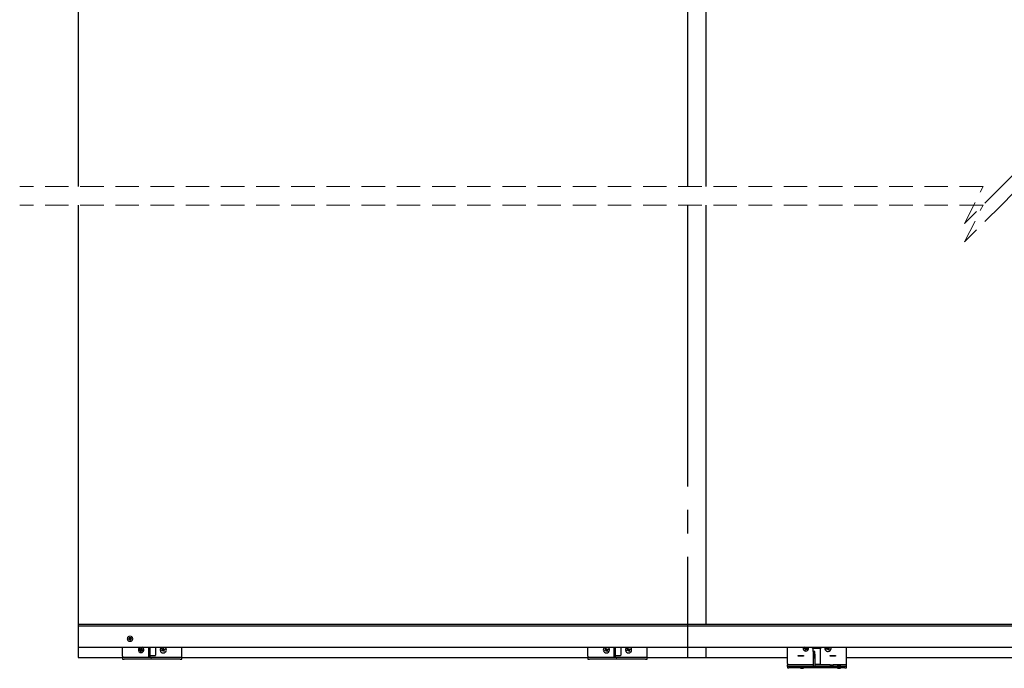
# Model space of a CAD drawing. Units: millimetres. Extents: x 2 to 207, y -229 to 504.
# Drawn here: x 98 to 151, y 87 to 122 of the extents above; entities that cross this region are included whole.
import ezdxf

# ---------------------------------------------------------------- set-up
doc = ezdxf.new("R2010")
doc.units = ezdxf.units.MM
for name, pattern in [('SLD-Center', [19.05, 15.24, -1.27, 1.27, -1.27]), ('SLD-Dashed', [1.905, 1.27, -0.635]), ('SLD-Solid', [0])]:
    doc.linetypes.add(name, pattern=pattern)

# ---------------------------------------------------------------- blocks, each defined once
blk = doc.blocks.new('SW_BROKEN_VIEW_1')
at = {"color": 0, "linetype": 'SLD-Center'}
for p, q in [((-34, 30.983), (-34, 1)), ((0, 30.983), (0, 1)), ((-34, 0), (-34, -24.508)), ((0, 0), (0, -24.508))]:
    blk.add_line(p, q, dxfattribs=at)

msp = doc.modelspace()

# ---------------------------------------------------------------- linework, layer by layer
at = {"color": 7, "linetype": 'SLD-Solid', "lineweight": 25}
for p, q in [((100.84363, 140.48181), (100.84363, 112.97867)), ((134.84363, 112.97867), (134.84363, 140.48181)), ((100.84363, 111.97867), (100.84363, 89.29053)), ((134.84363, 89.29053), (134.84363, 111.97867)), ((100.84363, 89.29053), (200.84363, 89.29053)), ((100.84363, 89.29053), (100.84363, 89.19053)), ((100.84363, 89.19053), (100.84363, 88.03053)), ((100.84363, 89.19053), (200.84363, 89.19053)), ((100.84363, 88.03053), (200.84363, 88.03053)), ((100.84363, 88.03053), (100.84363, 87.47053)), ((103.24363, 87.55053), (103.24363, 88.03053)), ((104.64363, 88.03053), (104.64363, 87.47053)), ((104.72363, 88.03053), (104.72363, 87.55053)), ((104.72403, 87.83868), (104.72403, 88.03053)), ((105.04363, 87.83868), (105.04363, 88.03053)), ((106.44363, 87.55053), (106.44363, 88.03053)), ((128.44363, 87.55053), (128.44363, 88.03053)), ((129.84363, 88.03053), (129.84363, 87.47053)), ((129.92363, 88.03053), (129.92363, 87.55053)), ((129.92403, 87.83868), (129.92403, 88.03053)), ((130.24363, 87.83868), (130.24363, 88.03053)), ((131.64363, 87.55053), (131.64363, 88.03053)), ((134.84363, 87.47053), (134.84363, 88.03053)), ((139.24363, 87.15253), (139.24363, 88.03053)), ((140.17523, 88.02892), (140.15674, 87.99009)), ((140.15674, 87.99009), (140.20405, 87.96756)), ((140.20661, 87.97755), (140.15674, 87.99009)), ((140.2164, 87.9981), (140.17523, 88.02892)), ((140.22254, 88.00639), (140.17523, 88.02892)), ((140.2164, 87.9981), (140.20661, 87.97755)), ((140.22733, 87.9929), (140.2164, 87.9981)), ((140.24744, 88.03053), (140.23867, 88.01211)), ((140.24866, 88.00955), (140.24346, 87.99862)), ((140.24866, 88.00955), (140.25393, 88.03053)), ((140.26921, 87.99976), (140.24866, 88.00955)), ((140.26401, 87.98884), (140.26921, 87.99976)), ((140.26921, 87.99976), (140.29224, 88.03053)), ((140.27749, 87.99362), (140.29507, 88.03053)), ((140.62248, 87.99053), (140.62363, 87.99053)), ((140.62363, 87.99053), (140.62363, 87.81053)), ((140.66363, 87.99053), (140.62363, 87.99053)), ((140.66363, 87.99053), (141.00363, 87.99053)), ((141.04363, 87.99053), (141.00363, 87.99053)), ((141.04363, 87.43053), (141.04363, 87.99053)), ((141.04363, 87.99053), (141.04478, 87.99053)), ((141.41066, 87.99699), (141.39621, 88.03053)), ((141.44107, 88.03053), (141.4485, 88.0133)), ((141.4681, 88.0055), (141.5163, 88.02627)), ((141.5326, 87.98843), (141.4844, 87.96766)), ((141.5163, 88.02627), (141.5326, 87.98843)), ((142.44363, 87.15253), (142.44363, 88.03053)), ((100.84363, 87.47053), (103.24363, 87.47053)), ((103.24363, 87.55053), (103.24363, 87.47053)), ((103.24363, 87.47053), (103.24363, 87.39053)), ((103.32363, 87.47053), (103.24363, 87.47053)), ((106.36363, 87.47053), (103.32363, 87.47053)), ((104.17523, 87.94692), (104.15675, 87.90809)), ((104.15675, 87.90809), (104.20405, 87.88556)), ((104.20661, 87.89555), (104.15675, 87.90809)), ((104.22254, 87.92439), (104.17523, 87.94692)), ((104.2164, 87.9161), (104.17523, 87.94692)), ((104.20977, 87.86943), (104.18724, 87.82213)), ((104.21806, 87.86329), (104.18724, 87.82213)), ((104.18724, 87.82213), (104.22607, 87.80364)), ((104.2164, 87.9161), (104.20661, 87.89555)), ((104.20661, 87.89555), (104.21754, 87.89035)), ((104.22733, 87.9109), (104.2164, 87.9161)), ((104.22326, 87.87422), (104.21806, 87.86329)), ((104.21806, 87.86329), (104.23861, 87.8535)), ((104.23861, 87.8535), (104.22607, 87.80364)), ((104.22607, 87.80364), (104.24859, 87.85094)), ((104.23861, 87.8535), (104.24381, 87.86443)), ((104.2612, 87.97742), (104.23867, 87.93011)), ((104.24866, 87.92755), (104.24345, 87.91662)), ((104.24866, 87.92755), (104.2612, 87.97742)), ((104.26921, 87.91776), (104.24866, 87.92755)), ((104.25994, 87.87015), (104.27087, 87.86495)), ((104.30002, 87.95893), (104.2612, 87.97742)), ((104.26401, 87.90683), (104.26921, 87.91776)), ((104.26473, 87.85667), (104.31203, 87.83414)), ((104.26921, 87.91776), (104.30002, 87.95893)), ((104.28066, 87.8855), (104.26973, 87.8907)), ((104.27087, 87.86495), (104.28066, 87.8855)), ((104.27087, 87.86495), (104.31203, 87.83414)), ((104.27749, 87.91162), (104.30002, 87.95893)), ((104.28066, 87.8855), (104.33052, 87.87296)), ((104.33052, 87.87296), (104.28322, 87.89549)), ((104.31203, 87.83414), (104.33052, 87.87296)), ((104.64363, 87.92684), (104.64163, 87.92684)), ((104.64163, 87.92684), (104.64163, 87.75053)), ((104.64163, 87.75053), (104.64363, 87.75053)), ((104.72403, 87.83868), (104.72403, 87.59053)), ((104.72403, 87.59053), (105.00363, 87.59053)), ((105.04363, 87.63053), (105.04363, 87.83868)), ((105.35467, 87.87462), (105.40286, 87.89539)), ((105.37097, 87.83678), (105.35467, 87.87462)), ((105.41917, 87.85755), (105.37097, 87.83678)), ((105.38989, 87.96319), (105.42773, 87.97949)), ((105.41066, 87.91499), (105.38989, 87.96319)), ((105.42773, 87.97949), (105.4485, 87.9313)), ((105.45954, 87.80156), (105.43877, 87.84975)), ((105.49737, 87.81786), (105.45954, 87.80156)), ((105.4681, 87.9235), (105.5163, 87.94427)), ((105.47661, 87.86606), (105.49737, 87.81786)), ((105.5326, 87.90643), (105.4844, 87.88566)), ((105.5163, 87.94427), (105.5326, 87.90643)), ((106.44363, 87.47053), (106.36363, 87.47053)), ((106.44363, 87.47053), (106.44363, 87.55053)), ((106.44363, 87.39053), (106.44363, 87.47053)), ((106.44363, 87.47053), (128.44363, 87.47053)), ((128.44363, 87.55053), (128.44363, 87.47053)), ((128.44363, 87.47053), (128.44363, 87.39053)), ((128.52363, 87.47053), (128.44363, 87.47053)), ((131.56363, 87.47053), (128.52363, 87.47053)), ((129.35466, 87.87462), (129.40286, 87.89539)), ((129.37097, 87.83678), (129.35466, 87.87462)), ((129.41917, 87.85755), (129.37097, 87.83678)), ((129.38989, 87.96319), (129.42773, 87.97949)), ((129.41066, 87.91499), (129.38989, 87.96319)), ((129.42773, 87.97949), (129.4485, 87.9313)), ((129.45954, 87.80156), (129.43877, 87.84975)), ((129.49737, 87.81786), (129.45954, 87.80156)), ((129.4681, 87.9235), (129.5163, 87.94427)), ((129.47661, 87.86606), (129.49737, 87.81786)), ((129.5326, 87.90643), (129.4844, 87.88566)), ((129.5163, 87.94427), (129.5326, 87.90643)), ((129.84363, 87.92684), (129.84163, 87.92684)), ((129.84163, 87.92684), (129.84163, 87.75053)), ((129.84163, 87.75053), (129.84363, 87.75053)), ((129.92403, 87.83868), (129.92403, 87.59053)), ((129.92403, 87.59053), (130.20363, 87.59053)), ((130.24363, 87.63053), (130.24363, 87.83868)), ((130.55467, 87.87462), (130.60286, 87.89539)), ((130.57097, 87.83678), (130.55467, 87.87462)), ((130.61916, 87.85755), (130.57097, 87.83678)), ((130.58989, 87.96319), (130.62773, 87.97949)), ((130.61066, 87.91499), (130.58989, 87.96319)), ((130.62773, 87.97949), (130.6485, 87.9313)), ((130.65954, 87.80156), (130.63877, 87.84975)), ((130.69738, 87.81786), (130.65954, 87.80156)), ((130.6681, 87.9235), (130.7163, 87.94427)), ((130.67661, 87.86606), (130.69738, 87.81786)), ((130.7326, 87.90643), (130.68441, 87.88566)), ((130.7163, 87.94427), (130.7326, 87.90643)), ((131.64363, 87.47053), (131.56363, 87.47053)), ((131.64363, 87.47053), (131.64363, 87.55053)), ((131.64363, 87.39053), (131.64363, 87.47053)), ((131.64363, 87.47053), (134.84363, 87.47053)), ((134.84363, 87.47053), (139.24363, 87.47053)), ((139.83801, 87.59253), (140.11801, 87.59253)), ((139.83801, 87.55253), (139.83801, 87.59253)), ((140.11801, 87.55253), (139.83801, 87.55253)), ((140.11801, 87.59253), (140.11801, 87.55253)), ((140.20977, 87.95143), (140.18724, 87.90413)), ((140.21806, 87.94529), (140.18724, 87.90413)), ((140.18724, 87.90413), (140.22607, 87.88564)), ((140.20661, 87.97755), (140.21754, 87.97235)), ((140.22326, 87.95622), (140.21806, 87.94529)), ((140.21806, 87.94529), (140.23861, 87.93551)), ((140.23861, 87.93551), (140.22607, 87.88564)), ((140.22607, 87.88564), (140.2486, 87.93295)), ((140.23861, 87.93551), (140.24381, 87.94643)), ((140.25994, 87.95215), (140.27087, 87.94695)), ((140.26473, 87.93867), (140.31203, 87.91614)), ((140.28065, 87.9675), (140.26973, 87.9727)), ((140.27087, 87.94695), (140.28065, 87.9675)), ((140.27087, 87.94695), (140.31203, 87.91614)), ((140.28065, 87.9675), (140.33052, 87.95496)), ((140.33052, 87.95496), (140.28321, 87.97749)), ((140.31203, 87.91614), (140.33052, 87.95496)), ((140.62363, 87.81053), (140.66363, 87.81053)), ((140.64363, 87.71985), (140.64163, 87.71985)), ((140.64163, 87.71985), (140.64163, 87.63985)), ((140.64163, 87.63985), (140.64363, 87.63985)), ((140.64363, 87.55053), (140.64163, 87.55053)), ((140.64163, 87.55053), (140.64163, 87.31053)), ((140.72363, 87.79053), (140.64363, 87.79053)), ((140.64363, 87.79053), (140.64363, 87.65053)), ((140.64363, 87.65053), (140.64363, 86.99053)), ((140.72403, 87.81053), (140.66363, 87.81053)), ((140.72363, 87.65053), (140.72363, 87.79053)), ((140.72363, 87.65053), (140.72363, 86.99053)), ((140.72403, 87.43053), (140.72403, 87.81053)), ((141.35467, 87.95662), (141.40286, 87.97739)), ((141.37097, 87.91879), (141.35467, 87.95662)), ((141.41917, 87.93955), (141.37097, 87.91879)), ((141.45954, 87.88356), (141.43877, 87.93176)), ((141.49738, 87.89986), (141.45954, 87.88356)), ((141.47661, 87.94806), (141.49738, 87.89986)), ((141.56925, 87.55253), (141.56925, 87.59253)), ((141.56925, 87.59253), (141.84925, 87.59253)), ((141.84925, 87.55253), (141.56925, 87.55253)), ((141.84925, 87.59253), (141.84925, 87.55253)), ((142.44363, 87.47053), (159.24363, 87.47053)), ((103.24363, 87.39053), (103.32363, 87.39053)), ((106.36363, 87.39053), (103.32363, 87.39053)), ((106.36363, 87.39053), (106.44363, 87.39053)), ((128.44363, 87.39053), (128.52363, 87.39053)), ((131.56363, 87.39053), (128.52363, 87.39053)), ((131.56363, 87.39053), (131.64363, 87.39053)), ((139.24363, 87.15253), (139.24363, 87.07253)), ((140.64363, 87.07253), (139.24363, 87.07253)), ((139.24363, 86.99253), (139.24363, 87.07253)), ((140.64363, 86.99253), (139.24363, 86.99253)), ((139.24363, 86.99053), (139.24363, 86.91053)), ((139.32363, 86.99053), (139.24363, 86.99053)), ((142.36363, 86.99053), (139.32363, 86.99053)), ((139.87563, 87.09253), (139.87563, 87.07253)), ((139.87563, 87.09253), (139.92411, 87.09253)), ((139.92411, 87.09253), (140.21163, 87.09253)), ((139.9552, 86.99253), (139.95666, 86.99053)), ((140.13061, 86.99053), (140.13207, 86.99253)), ((140.21163, 87.07253), (140.21163, 87.09253)), ((140.64163, 87.31053), (140.64363, 87.31053)), ((141.56363, 87.07253), (140.72363, 87.07253)), ((141.56363, 86.99253), (140.72363, 86.99253)), ((140.72403, 87.43053), (140.72403, 87.11053)), ((140.72403, 87.11053), (141.00363, 87.11053)), ((141.04363, 87.15053), (141.04363, 87.43053)), ((141.56363, 87.07253), (141.56363, 86.99253)), ((141.56363, 87.07253), (141.72363, 87.07253)), ((141.56363, 86.99253), (141.72363, 86.99253)), ((141.72363, 86.99253), (141.72363, 87.07253)), ((141.96363, 87.07253), (141.72363, 87.07253)), ((141.96363, 86.99253), (141.72363, 86.99253)), ((141.87563, 87.09253), (141.87563, 87.07253)), ((141.87563, 87.09253), (141.92411, 87.09253)), ((141.92411, 87.09253), (142.21163, 87.09253)), ((141.9552, 86.99253), (141.95666, 86.99053)), ((141.96363, 87.07253), (141.96363, 86.99253)), ((141.96363, 87.07253), (142.12363, 87.07253)), ((141.96363, 86.99253), (142.12363, 86.99253)), ((142.12363, 86.99253), (142.12363, 87.07253)), ((142.44363, 87.07253), (142.12363, 87.07253)), ((142.44363, 86.99253), (142.12363, 86.99253)), ((142.13061, 86.99053), (142.13207, 86.99253)), ((142.21163, 87.07253), (142.21163, 87.09253)), ((142.44363, 86.99053), (142.36363, 86.99053)), ((142.44363, 87.07253), (142.44363, 87.15253)), ((142.44363, 86.99253), (142.44363, 87.07253)), ((142.44363, 86.91053), (142.44363, 86.99053)), ((139.24363, 86.91053), (139.32363, 86.91053)), ((142.36363, 86.91053), (139.32363, 86.91053)), ((139.96363, 86.91053), (139.96363, 86.89253)), ((139.96363, 86.89253), (139.98672, 86.89253)), ((139.98672, 86.89253), (140.12363, 86.89253)), ((140.12363, 86.89253), (140.12363, 86.91053)), ((141.96363, 86.91053), (141.96363, 86.89253)), ((141.96363, 86.89253), (141.98672, 86.89253)), ((141.98672, 86.89253), (142.12363, 86.89253)), ((142.12363, 86.89253), (142.12363, 86.91053)), ((142.36363, 86.91053), (142.44363, 86.91053))]:
    msp.add_line(p, q, dxfattribs=at)
at = {"color": 7, "linetype": 'SLD-Dashed', "lineweight": 18}
for p, q in [((152.84363, 114.97867), (150.84363, 112.97867)), ((152.84363, 113.97867), (150.84363, 111.97867)), ((149.84363, 112.97867), (97.66863, 112.97867)), ((150.84363, 112.97867), (148.84363, 110.97867)), ((148.84363, 110.97867), (149.84363, 112.97867)), ((149.84363, 111.97867), (97.66863, 111.97867)), ((150.84363, 111.97867), (148.84363, 109.97867)), ((148.84363, 109.97867), (149.84363, 111.97867)), ((103.63193, 88.5784), (103.59196, 88.56255)), ((103.59196, 88.56255), (103.61126, 88.51384)), ((103.61994, 88.51941), (103.59196, 88.56255)), ((103.6411, 88.5278), (103.61994, 88.51941)), ((103.65124, 88.52969), (103.63193, 88.5784)), ((103.6411, 88.5278), (103.63193, 88.5784)), ((103.64556, 88.51655), (103.6411, 88.5278)), ((103.71566, 88.5422), (103.66695, 88.5229)), ((103.67252, 88.51422), (103.71566, 88.5422)), ((103.7315, 88.50223), (103.71566, 88.5422)), ((103.60447, 88.49813), (103.55576, 88.47883)), ((103.60636, 88.488), (103.55576, 88.47883)), ((103.55576, 88.47883), (103.5716, 88.43885)), ((103.61474, 88.46683), (103.5716, 88.43885)), ((103.5716, 88.43885), (103.62032, 88.45816)), ((103.61761, 88.49245), (103.60636, 88.488)), ((103.60636, 88.488), (103.61474, 88.46683)), ((103.61474, 88.46683), (103.626, 88.47129)), ((103.61994, 88.51941), (103.6244, 88.50816)), ((103.63603, 88.45137), (103.65533, 88.40266)), ((103.6417, 88.4645), (103.64616, 88.45325)), ((103.64616, 88.45325), (103.66732, 88.46164)), ((103.64616, 88.45325), (103.65533, 88.40266)), ((103.65533, 88.40266), (103.69531, 88.4185)), ((103.67252, 88.51422), (103.66127, 88.50976)), ((103.66732, 88.46164), (103.66287, 88.47289)), ((103.66732, 88.46164), (103.69531, 88.4185)), ((103.66966, 88.4886), (103.68091, 88.49306)), ((103.68091, 88.49306), (103.67252, 88.51422)), ((103.69531, 88.4185), (103.676, 88.46721)), ((103.68091, 88.49306), (103.7315, 88.50223)), ((103.68279, 88.48292), (103.7315, 88.50223))]:
    msp.add_line(p, q, dxfattribs=at)
at = {"color": 7, "linetype": 'SLD-Solid', "lineweight": 25, "flags": 128}
for points in [[(130.61059, 87.89872), (130.60958, 87.89828), (130.60382, 87.8958), (130.60286, 87.89539)], [(130.65183, 87.92357), (130.65139, 87.92458), (130.64891, 87.93034), (130.6485, 87.9313)]]:
    msp.add_lwpolyline(points, dxfattribs=at)
at = {"color": 7, "linetype": 'SLD-Dashed', "lineweight": 18}
for centre, radius in [((103.64363, 88.49053), 0.146), ((103.64363, 88.49053), 0.07), ((103.64363, 88.49053), 0.07), ((104.24363, 87.89053), 0.146), ((104.24363, 87.89053), 0.07), ((104.24363, 87.89053), 0.07)]:
    msp.add_circle(centre, radius, dxfattribs=at)
for centre, radius, start, end in [((103.66249, 88.53414), 0.0121, 201.604864, 291.637368), ((103.60002, 88.50938), 0.01209, 291.582798, 21.665769), ((103.62478, 88.44691), 0.0121, 21.604864, 111.637368), ((103.68726, 88.47167), 0.0121, 111.632821, 201.615746), ((104.24363, 87.89046), 0.14606, 73.523835, 106.476165)]:
    msp.add_arc(centre, radius, start, end, dxfattribs=at)
at = {"color": 7, "linetype": 'SLD-Solid', "lineweight": 25}
for centre, radius, start, end in [((104.24363, 87.89053), 0.146, 106.483083, 73.516917), ((105.44363, 87.89053), 0.168, 123.556316, 293.311206), ((105.44363, 87.89053), 0.168, 293.311106, 56.442937), ((129.44363, 87.89053), 0.168, 123.557105, 293.310418), ((129.44363, 87.89053), 0.168, 293.310036, 56.443086), ((130.64363, 87.89053), 0.168, 123.557264, 293.310977), ((130.64363, 87.89053), 0.168, 293.31142, 56.441702), ((140.24363, 87.97253), 0.146, 156.592679, 23.407321), ((140.22774, 88.01731), 0.0121, 244.535515, 334.530515), ((140.28842, 87.98842), 0.0121, 154.540071, 244.52596), ((140.62249, 88.03805), 0.04753, 189.111505, 269.996363), ((141.04478, 88.03805), 0.04753, 270.002919, 350.888495), ((141.44363, 87.97253), 0.168, 159.803399, 293.310617), ((141.44364, 87.97252), 0.04107, 143.424962, 173.194037), ((141.44368, 87.97251), 0.03409, 150.561798, 166.057562), ((141.44363, 87.97253), 0.03404, 76.064407, 150.555681), ((141.44363, 87.97251), 0.04107, 53.431779, 83.197441), ((141.44363, 87.97253), 0.03404, 60.546189, 76.066265), ((141.44363, 87.97253), 0.03404, 346.069468, 60.552142), ((141.44363, 87.97253), 0.168, 293.311414, 20.196032), ((104.19884, 87.87463), 0.01211, 334.56385, 64.496844), ((104.22774, 87.93532), 0.0121, 244.538165, 334.522528), ((104.25952, 87.84574), 0.0121, 64.534734, 154.541002), ((104.28842, 87.90642), 0.0121, 154.549777, 244.546341), ((104.80363, 87.55052), 0.08, 179.998606, 270.001394), ((105.00363, 87.63053), 0.04, 269.998106, 359.998479), ((105.44371, 87.89049), 0.04115, 143.444827, 173.159133), ((105.44364, 87.89053), 0.03404, 166.075345, 240.544743), ((105.44374, 87.89048), 0.03415, 150.562496, 166.033332), ((105.44364, 87.89053), 0.03404, 76.070631, 150.549456), ((105.44363, 87.89052), 0.04105, 233.415506, 263.195698), ((105.44371, 87.89074), 0.03427, 240.614085, 256.025991), ((105.44364, 87.89052), 0.03403, 256.059694, 330.560394), ((105.44363, 87.89051), 0.04108, 53.432738, 83.1905), ((105.44359, 87.89042), 0.03415, 60.57353, 76.038924), ((105.44363, 87.89052), 0.03404, 346.075345, 60.544743), ((105.4435, 87.89059), 0.03419, 330.566084, 346.018753), ((105.44364, 87.89052), 0.04105, 323.42256, 353.205463), ((129.44365, 87.89052), 0.04107, 143.43197, 173.196053), ((129.44363, 87.89052), 0.03404, 166.064407, 240.555681), ((129.44362, 87.89053), 0.03403, 150.548079, 166.07536), ((129.44364, 87.89052), 0.03404, 76.075345, 150.544743), ((129.44363, 87.89051), 0.04105, 233.414739, 263.201252), ((129.44368, 87.89065), 0.03417, 240.592223, 256.047854), ((129.44363, 87.89052), 0.03404, 256.064407, 330.555681), ((129.44363, 87.89051), 0.04107, 53.43197, 83.196053), ((129.44362, 87.89051), 0.03406, 60.551658, 76.060796), ((129.44363, 87.89052), 0.03404, 346.075345, 60.544743), ((129.44362, 87.89054), 0.03406, 330.551658, 346.060796), ((129.44364, 87.89052), 0.04105, 323.42256, 353.205463), ((130.00363, 87.55052), 0.08, 179.998606, 270.001394), ((130.20363, 87.63053), 0.04, 270.001521, 359.998479), ((130.64362, 87.89053), 0.04105, 143.414739, 173.201252), ((130.64363, 87.89053), 0.03404, 166.073715, 240.552463), ((130.64362, 87.89053), 0.03403, 150.548079, 166.07536), ((130.64364, 87.89052), 0.03404, 76.075345, 150.544743), ((130.64363, 87.89051), 0.04105, 233.414739, 263.201252), ((130.64364, 87.89056), 0.03408, 240.570357, 256.069719), ((130.64364, 87.89052), 0.03404, 256.064407, 330.555681), ((130.64363, 87.89051), 0.04107, 53.43197, 83.196053), ((130.64362, 87.89051), 0.03406, 60.551658, 76.060796), ((130.64364, 87.89053), 0.03404, 346.064407, 60.555681), ((130.64373, 87.89048), 0.03393, 330.537225, 346.102851), ((130.64367, 87.89051), 0.04102, 323.405328, 353.210663), ((140.19885, 87.95664), 0.0121, 334.540071, 64.52596), ((140.25952, 87.92774), 0.0121, 64.535515, 154.530515), ((141.44363, 87.97253), 0.03404, 166.069468, 240.552142), ((141.44364, 87.97254), 0.04107, 233.43197, 263.196053), ((141.44363, 87.97252), 0.03404, 240.546189, 256.066265), ((141.44363, 87.97253), 0.03404, 256.075345, 330.544743), ((141.44359, 87.97254), 0.03409, 330.561798, 346.057562), ((141.44363, 87.97253), 0.04106, 323.423354, 353.198652), ((141.00364, 87.15052), 0.04, 269.99338, 0.005766)]:
    msp.add_arc(centre, radius, start, end, dxfattribs=at)
at = {"color": 7, "linetype": 'SLD-Dashed', "lineweight": 18}
for points, knots in [([(103.6244, 88.50816), (103.62476, 88.50684), (103.62549, 88.50418), (103.62492, 88.49998), (103.62299, 88.49634), (103.62037, 88.4938), (103.61841, 88.49284), (103.61761, 88.49245)], [0, 0, 0, 0, 0.216746643, 0.43305628, 0.654779063, 0.859187056, 1, 1, 1, 1]), ([(103.626, 88.47129), (103.62732, 88.47166), (103.62998, 88.47238), (103.63418, 88.47181), (103.63782, 88.46989), (103.64036, 88.46727), (103.64132, 88.4653), (103.6417, 88.4645)], [0, 0, 0, 0, 0.216725011, 0.432921894, 0.654615383, 0.859228539, 1, 1, 1, 1]), ([(103.66127, 88.50976), (103.65994, 88.5094), (103.65729, 88.50867), (103.65308, 88.50924), (103.64945, 88.51116), (103.64691, 88.51379), (103.64595, 88.51575), (103.64556, 88.51655)], [0, 0, 0, 0, 0.21673661, 0.43294506, 0.65465041, 0.85910099, 1, 1, 1, 1]), ([(103.66287, 88.47289), (103.6625, 88.47422), (103.66178, 88.47687), (103.66235, 88.48108), (103.66427, 88.48471), (103.66689, 88.48726), (103.66886, 88.48821), (103.66966, 88.4886)], [0, 0, 0, 0, 0.21671434, 0.43300979, 0.65475076, 0.85917551, 1, 1, 1, 1])]:
    msp.add_open_spline(points, degree=3, knots=knots, dxfattribs=at)
at = {"color": 7, "linetype": 'SLD-Solid', "lineweight": 25}
for points, knots in [([(140.24346, 87.99862), (140.24273, 87.99745), (140.24128, 87.99511), (140.23781, 87.99267), (140.23384, 87.9916), (140.23019, 87.99179), (140.22816, 87.99258), (140.22733, 87.9929)], [0, 0, 0, 0, 0.21682096, 0.43302591, 0.65470459, 0.85921141, 1, 1, 1, 1]), ([(140.26973, 87.9727), (140.26856, 87.97343), (140.26622, 87.97488), (140.26378, 87.97835), (140.26271, 87.98232), (140.2629, 87.98597), (140.26368, 87.988), (140.26401, 87.98884)], [0, 0, 0, 0, 0.216826, 0.4329848, 0.65467516, 0.85915208, 1, 1, 1, 1]), ([(141.41066, 87.99699), (141.4108, 87.99667), (141.41176, 87.99444), (141.41287, 87.99186), (141.41384, 87.9896), (141.41399, 87.98926)], [0, 0, 0, 0, 0.12393318, 0.86830447, 1, 1, 1, 1]), ([(141.45183, 88.00557), (141.45168, 88.0059), (141.45071, 88.00816), (141.4496, 88.01074), (141.44863, 88.01298), (141.4485, 88.0133)], [0, 0, 0, 0, 0.13169183, 0.87630229, 1, 1, 1, 1]), ([(141.4681, 88.0055), (141.46778, 88.00536), (141.46554, 88.0044), (141.46297, 88.00329), (141.46071, 88.00231), (141.46037, 88.00217)], [0, 0, 0, 0, 0.12391013, 0.86829199, 1, 1, 1, 1]), ([(104.21754, 87.89035), (104.21871, 87.88962), (104.22104, 87.88817), (104.22349, 87.88471), (104.22456, 87.88073), (104.22437, 87.87708), (104.22358, 87.87505), (104.22326, 87.87422)], [0, 0, 0, 0, 0.21673003, 0.43300559, 0.65465257, 0.85912765, 1, 1, 1, 1]), ([(104.24345, 87.91662), (104.24273, 87.91545), (104.24128, 87.91312), (104.23781, 87.91067), (104.23384, 87.9096), (104.23019, 87.90979), (104.22816, 87.91058), (104.22733, 87.9109)], [0, 0, 0, 0, 0.21679619, 0.43296171, 0.65483137, 0.85912503, 1, 1, 1, 1]), ([(104.24381, 87.86443), (104.24454, 87.8656), (104.24599, 87.86794), (104.24946, 87.87038), (104.25343, 87.87145), (104.25708, 87.87126), (104.25911, 87.87047), (104.25994, 87.87015)], [0, 0, 0, 0, 0.21682182, 0.43283721, 0.65466161, 0.85913459, 1, 1, 1, 1]), ([(104.26973, 87.8907), (104.26856, 87.89143), (104.26622, 87.89288), (104.26378, 87.89635), (104.26271, 87.90032), (104.26289, 87.90397), (104.26368, 87.906), (104.26401, 87.90683)], [0, 0, 0, 0, 0.21677472, 0.43294783, 0.65470726, 0.8590986, 1, 1, 1, 1]), ([(105.41059, 87.89872), (105.41026, 87.89857), (105.408, 87.8976), (105.40542, 87.89649), (105.40318, 87.89553), (105.40286, 87.89539)], [0, 0, 0, 0, 0.13138066, 0.87609211, 1, 1, 1, 1]), ([(105.41066, 87.91499), (105.4108, 87.91468), (105.41176, 87.91244), (105.41286, 87.90986), (105.41385, 87.9076), (105.41399, 87.90726)], [0, 0, 0, 0, 0.1238144, 0.86811492, 1, 1, 1, 1]), ([(105.41917, 87.85755), (105.41949, 87.85769), (105.42172, 87.85865), (105.4243, 87.85976), (105.42656, 87.86074), (105.4269, 87.86088)], [0, 0, 0, 0, 0.12397237, 0.86855097, 1, 1, 1, 1]), ([(105.43544, 87.85749), (105.43558, 87.85715), (105.43656, 87.85489), (105.43768, 87.85232), (105.43863, 87.85007), (105.43877, 87.84975)], [0, 0, 0, 0, 0.13162583, 0.87621767, 1, 1, 1, 1]), ([(105.45183, 87.92357), (105.45168, 87.92391), (105.4507, 87.92616), (105.44959, 87.92874), (105.44863, 87.93098), (105.4485, 87.9313)], [0, 0, 0, 0, 0.13188508, 0.8761856, 1, 1, 1, 1]), ([(105.4681, 87.9235), (105.46778, 87.92336), (105.46554, 87.92239), (105.46297, 87.92129), (105.46071, 87.92031), (105.46037, 87.92017)], [0, 0, 0, 0, 0.12407069, 0.86856573, 1, 1, 1, 1]), ([(105.47661, 87.86606), (105.47647, 87.86638), (105.47551, 87.86862), (105.47439, 87.87119), (105.47342, 87.87345), (105.47327, 87.87379)], [0, 0, 0, 0, 0.12355426, 0.86833991, 1, 1, 1, 1]), ([(105.47667, 87.88233), (105.47701, 87.88248), (105.47927, 87.88345), (105.48185, 87.88456), (105.48408, 87.88553), (105.4844, 87.88566)], [0, 0, 0, 0, 0.13143429, 0.87604153, 1, 1, 1, 1]), ([(129.41059, 87.89872), (129.41026, 87.89857), (129.408, 87.8976), (129.40542, 87.89649), (129.40318, 87.89553), (129.40286, 87.89539)], [0, 0, 0, 0, 0.13167487, 0.87631995, 1, 1, 1, 1]), ([(129.41066, 87.91499), (129.4108, 87.91468), (129.41176, 87.91244), (129.41287, 87.90986), (129.41385, 87.9076), (129.41399, 87.90726)], [0, 0, 0, 0, 0.123926238, 0.868339883, 1, 1, 1, 1]), ([(129.41917, 87.85755), (129.41949, 87.85769), (129.42172, 87.85865), (129.4243, 87.85976), (129.42656, 87.86074), (129.4269, 87.86088)], [0, 0, 0, 0, 0.12394013, 0.86832512, 1, 1, 1, 1]), ([(129.43544, 87.85749), (129.43558, 87.85715), (129.43656, 87.85489), (129.43767, 87.85231), (129.43863, 87.85007), (129.43877, 87.84975)], [0, 0, 0, 0, 0.13162589, 0.87610598, 1, 1, 1, 1]), ([(129.45183, 87.92357), (129.45168, 87.92391), (129.45071, 87.92616), (129.4496, 87.92874), (129.44863, 87.93098), (129.4485, 87.9313)], [0, 0, 0, 0, 0.13166012, 0.87607376, 1, 1, 1, 1]), ([(129.4681, 87.9235), (129.46778, 87.92336), (129.46555, 87.92239), (129.46297, 87.92129), (129.46071, 87.92031), (129.46037, 87.92017)], [0, 0, 0, 0, 0.12403843, 0.8683399, 1, 1, 1, 1]), ([(129.47661, 87.86606), (129.47647, 87.86638), (129.47551, 87.86862), (129.47439, 87.87119), (129.47342, 87.87345), (129.47327, 87.87379)], [0, 0, 0, 0, 0.12366619, 0.86833988, 1, 1, 1, 1]), ([(129.47667, 87.88233), (129.47701, 87.88248), (129.47927, 87.88345), (129.48185, 87.88456), (129.48408, 87.88553), (129.4844, 87.88566)], [0, 0, 0, 0, 0.131660117, 0.876073762, 1, 1, 1, 1]), ([(130.61066, 87.91499), (130.6108, 87.91468), (130.61176, 87.91244), (130.61287, 87.90986), (130.61384, 87.9076), (130.61399, 87.90726)], [0, 0, 0, 0, 0.12394013, 0.86832512, 1, 1, 1, 1]), ([(130.61916, 87.85755), (130.61948, 87.85769), (130.62172, 87.85865), (130.6243, 87.85977), (130.62656, 87.86074), (130.6269, 87.86088)], [0, 0, 0, 0, 0.1239079, 0.86809931, 1, 1, 1, 1]), ([(130.63544, 87.85749), (130.63559, 87.85715), (130.63656, 87.85489), (130.63767, 87.85231), (130.63863, 87.85007), (130.63877, 87.84975)], [0, 0, 0, 0, 0.13164064, 0.8760921, 1, 1, 1, 1]), ([(130.6681, 87.9235), (130.66778, 87.92336), (130.66555, 87.92239), (130.66297, 87.92129), (130.66071, 87.92031), (130.66037, 87.92017)], [0, 0, 0, 0, 0.12400618, 0.86837413, 1, 1, 1, 1]), ([(130.67661, 87.86606), (130.67647, 87.86638), (130.6755, 87.86862), (130.6744, 87.87119), (130.67342, 87.87345), (130.67328, 87.87379)], [0, 0, 0, 0, 0.12368005, 0.86832513, 1, 1, 1, 1]), ([(130.67667, 87.88233), (130.67701, 87.88248), (130.67927, 87.88345), (130.68185, 87.88456), (130.68409, 87.88553), (130.68441, 87.88566)], [0, 0, 0, 0, 0.13188591, 0.87610599, 1, 1, 1, 1]), ([(140.21754, 87.97235), (140.21871, 87.97162), (140.22105, 87.97017), (140.22349, 87.9667), (140.22456, 87.96273), (140.22437, 87.95908), (140.22358, 87.95705), (140.22326, 87.95622)], [0, 0, 0, 0, 0.21685191, 0.43303654, 0.65475339, 0.85925474, 1, 1, 1, 1]), ([(140.24381, 87.94643), (140.24454, 87.9476), (140.24599, 87.94994), (140.24946, 87.95238), (140.25343, 87.95345), (140.25707, 87.95326), (140.25911, 87.95248), (140.25994, 87.95215)], [0, 0, 0, 0, 0.21671904, 0.43299804, 0.6546439, 0.85915127, 1, 1, 1, 1]), ([(141.41059, 87.98072), (141.41025, 87.98058), (141.408, 87.9796), (141.40542, 87.97849), (141.40318, 87.97753), (141.40286, 87.97739)], [0, 0, 0, 0, 0.13170801, 0.87608987, 1, 1, 1, 1]), ([(141.41917, 87.93955), (141.41948, 87.93969), (141.42172, 87.94065), (141.4243, 87.94177), (141.42656, 87.94274), (141.4269, 87.94289)], [0, 0, 0, 0, 0.12391013, 0.86829199, 1, 1, 1, 1]), ([(141.43544, 87.93949), (141.43558, 87.93915), (141.43656, 87.93689), (141.43767, 87.93431), (141.43863, 87.93208), (141.43877, 87.93176)], [0, 0, 0, 0, 0.13169553, 0.87606682, 1, 1, 1, 1]), ([(141.47661, 87.94806), (141.47647, 87.94838), (141.47551, 87.95062), (141.47439, 87.95319), (141.47342, 87.95545), (141.47328, 87.95579)], [0, 0, 0, 0, 0.12393318, 0.8683325, 1, 1, 1, 1]), ([(141.47667, 87.96433), (141.47701, 87.96448), (141.47927, 87.96546), (141.48185, 87.96656), (141.48409, 87.96753), (141.4844, 87.96766)], [0, 0, 0, 0, 0.1318288, 0.87614686, 1, 1, 1, 1])]:
    msp.add_open_spline(points, degree=3, knots=knots, dxfattribs=at)

# ---------------------------------------------------------------- block references
at = {"color": 7, "linetype": 'Continuous'}
msp.add_blockref('SW_BROKEN_VIEW_1', (167.84363, 111.97867), dxfattribs=at)

doc.saveas('drawing.dxf')
